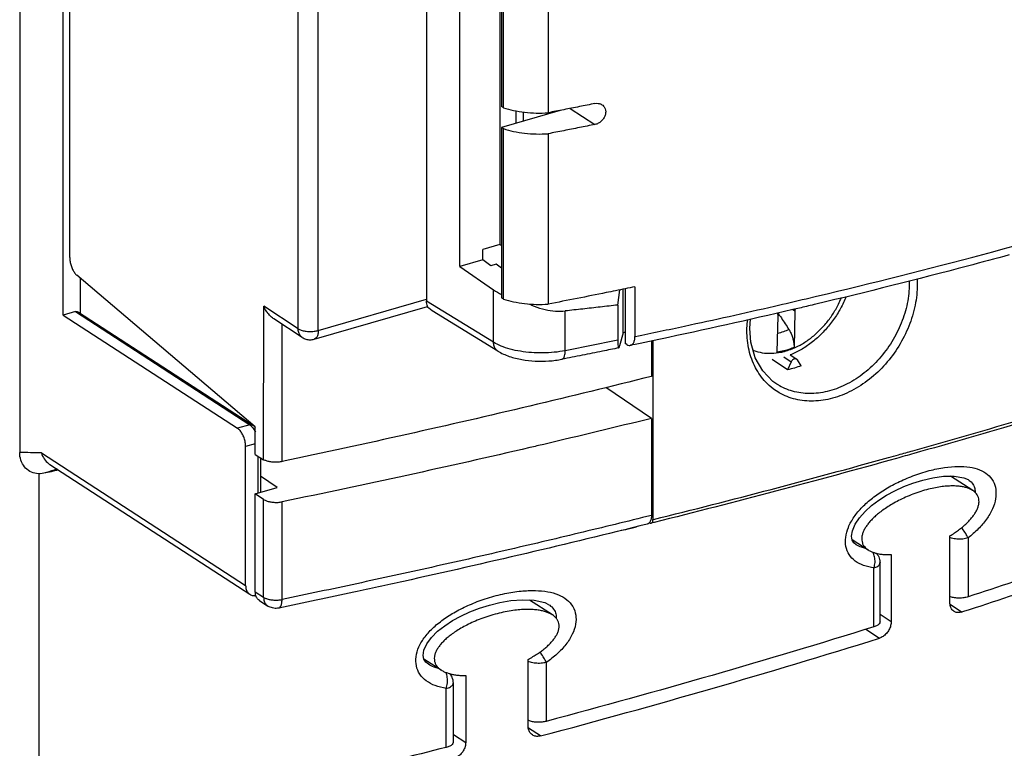
# Model space of a CAD drawing. Units: millimetres. Extents: x 0 to 420, y -1 to 297.
# Drawn here: x 331 to 338, y 59 to 64 of the extents above; entities that cross this region are included whole.
import ezdxf

# ---------------------------------------------------------------- set-up
doc = ezdxf.new("R2010")
doc.units = ezdxf.units.MM
doc.header["$LTSCALE"] = 23.1
doc.layers.get('0').update_dxf_attribs({"linetype": 'CONTINUOUS'})

msp = doc.modelspace()

# ---------------------------------------------------------------- linework, layer by layer
at = {"color": 7, "linetype": 'Continuous'}
for p, q in [((331.3573, 70.2077), (331.357, 60.8999)), ((331.6566, 61.8438), (331.6568, 68.8746)), ((331.7009, 62.2394), (331.7012, 68.4214)), ((334.1529, 67.0794), (334.1527, 61.9405)), ((334.3833, 62.1783), (334.3834, 64.637)), ((334.6576, 64.491), (334.6575, 62.3287)), ((334.6687, 64.4514), (334.6686, 63.2796)), ((334.6824, 63.2706), (334.6825, 64.4424)), ((334.9893, 64.4074), (334.9892, 63.2356)), ((334.6824, 63.2706), (334.6686, 63.2796)), ((335.0715, 63.2516), (334.6686, 63.1353)), ((334.7685, 63.1642), (334.7685, 63.249)), ((334.6824, 63.1264), (334.6686, 63.1353)), ((334.6686, 63.1353), (334.6686, 61.9635)), ((334.6824, 61.9546), (334.6824, 63.1264)), ((334.9892, 63.0914), (334.9892, 61.9196)), ((334.6575, 62.3287), (334.541, 62.2951)), ((334.541, 62.2238), (334.541, 62.2951)), ((334.6686, 62.3215), (334.6575, 62.3287)), ((334.541, 62.2238), (334.3833, 62.1783)), ((334.5965, 62.1831), (334.541, 62.2238)), ((334.3833, 62.1783), (334.6143, 62.0176)), ((334.6331, 62.1937), (334.5965, 62.1831)), ((334.6686, 62.1676), (334.6331, 62.1937)), ((332.9767, 61.0764), (331.7497, 62.1183)), ((331.7731, 62.0985), (331.773, 61.8578)), ((335.468, 61.9135), (335.4818, 62.0178)), ((335.5042, 61.7233), (335.5042, 62.0224)), ((335.5192, 62.0254), (335.5192, 61.6497)), ((335.5858, 62.0391), (335.5858, 61.6966)), ((334.6824, 61.9546), (334.6686, 61.9635)), ((331.7398, 61.8678), (331.6566, 61.8438)), ((331.7615, 61.8653), (332.9597, 61.087)), ((333.3817, 61.6787), (334.1612, 61.9037)), ((334.1926, 61.8738), (334.1693, 61.8912)), ((334.6436, 61.5968), (334.1925, 61.8738)), ((335.468, 61.9135), (335.468, 61.6716)), ((336.685, 61.8718), (336.6701, 61.8823)), ((336.685, 61.8718), (336.6796, 61.6219)), ((336.685, 61.8718), (336.6899, 61.8867)), ((331.6566, 61.8438), (332.8547, 61.0655)), ((333.2995, 61.6909), (333.1046, 61.8175)), ((336.3751, 61.7526), (336.3807, 61.8184)), ((336.5632, 61.8587), (336.5702, 61.8386)), ((336.5647, 61.5888), (336.5702, 61.8386)), ((335.5042, 61.7233), (335.4809, 61.632)), ((335.6998, 61.668), (335.6998, 61.4224)), ((335.7098, 61.6702), (335.7098, 60.4376)), ((335.5298, 61.6428), (335.5192, 61.6497)), ((336.6353, 61.4686), (336.5284, 61.538)), ((336.6605, 61.5233), (336.6353, 61.4686)), ((336.6534, 61.5704), (336.6985, 61.5411)), ((336.729, 61.4957), (336.7037, 61.5357)), ((335.6997, 61.134), (335.3869, 61.346)), ((336.5609, 61.3695), (336.5606, 61.3697)), ((335.6997, 61.134), (335.6997, 60.4669)), ((332.9767, 60.8848), (332.9767, 61.0764)), ((332.9101, 59.9839), (332.9101, 60.9394)), ((332.9767, 60.8848), (333.034, 60.8499)), ((333.0112, 60.8638), (333.0111, 60.6255)), ((331.5641, 60.8171), (332.9388, 59.9241)), ((333.1265, 60.6588), (333.0112, 60.737)), ((337.9078, 60.638), (337.7557, 60.7368)), ((337.8473, 60.7255), (337.8761, 60.7126)), ((332.9767, 60.6156), (333.1265, 60.6588)), ((333.034, 60.5767), (332.9767, 60.6156)), ((332.9767, 59.9407), (332.9767, 60.6156)), ((335.5511, 60.3756), (335.5961, 60.3886)), ((335.6811, 60.4131), (335.6878, 60.415)), ((337.751, 59.8662), (337.751, 60.3255)), ((337.0791, 60.3007), (337.189, 60.2293)), ((337.3478, 60.197), (337.3478, 59.7378)), ((337.2706, 59.7358), (337.2706, 60.1409)), ((333.0054, 59.8808), (333.0627, 59.8436)), ((335.0186, 59.7825), (334.8609, 59.8849)), ((334.1343, 59.4813), (334.2538, 59.4037)), ((334.1662, 59.4426), (334.1661, 59.4427)), ((334.8516, 59.0173), (334.8516, 59.4765)), ((334.4227, 59.3648), (334.4227, 58.9056)), ((334.3378, 58.9086), (334.3378, 59.3137))]:
    msp.add_line(p, q, dxfattribs=at)
at = {"color": 9, "linetype": 'Continuous'}
for p, q in [((333.2707, 61.7508), (333.2709, 66.8707)), ((333.4094, 61.7388), (333.4096, 66.8587)), ((334.8184, 63.2408), (334.8184, 63.1786)), ((335.1415, 63.2654), (335.3115, 63.1549)), ((334.6142, 61.6571), (334.6143, 62.0176)), ((333.4094, 61.7388), (334.1527, 61.9533)), ((334.6142, 61.6571), (334.1527, 61.9405)), ((331.7398, 61.8678), (332.9379, 61.0896)), ((333.034, 60.8499), (333.0341, 61.9045)), ((333.2707, 61.7508), (333.0341, 61.9045)), ((335.1064, 61.5991), (335.1064, 61.8729)), ((333.1604, 60.8371), (333.1604, 61.7812)), ((336.6099, 61.5562), (336.6605, 61.5233)), ((332.9379, 61.0896), (332.8547, 61.0655)), ((332.9767, 60.9586), (332.9101, 60.9394)), ((331.506, 60.8959), (332.9101, 59.9839)), ((332.9933, 60.8747), (332.9933, 60.6204)), ((331.4915, 58.2272), (331.4916, 60.7553)), ((333.034, 59.9034), (333.034, 60.5767)), ((333.1604, 59.8884), (333.1604, 60.5601)), ((337.8758, 60.3118), (337.8758, 59.9067)), ((337.229, 59.7006), (337.2291, 60.1057)), ((337.2706, 60.1407), (337.2706, 60.1409)), ((332.9767, 59.9407), (333.034, 59.9034)), ((337.8311, 59.8021), (337.7529, 59.8529)), ((337.2706, 59.7879), (337.3478, 59.7378)), ((337.1723, 59.6836), (337.2667, 59.6223)), ((334.9765, 59.4556), (334.9765, 59.0505)), ((334.2884, 58.8713), (334.2884, 59.2764)), ((334.3378, 58.9608), (334.4227, 58.9056)), ((334.937, 58.9498), (334.8537, 59.0039))]:
    msp.add_line(p, q, dxfattribs=at)
at = {"color": 7, "linetype": 'Continuous'}
for points in [[(336.5606, 61.3697), (336.535, 61.3879), (336.4644, 61.4602), (336.4129, 61.5513), (336.3828, 61.6577), (336.3751, 61.7526)], [(337.0797, 60.2967), (337.0753, 60.3234), (337.0807, 60.3608), (337.099, 60.4054), (337.129, 60.451), (337.1675, 60.4941), (337.2122, 60.5342), (337.262, 60.5713), (337.3158, 60.6053), (337.3732, 60.6363), (337.4337, 60.6643), (337.4973, 60.6888), (337.5641, 60.7096), (337.6339, 60.7259), (337.7067, 60.736), (337.7801, 60.7372), (337.8473, 60.7255)], [(337.1065, 60.2649), (337.0904, 60.2786), (337.0797, 60.2967)], [(334.135, 59.4775), (334.13, 59.5038), (334.1356, 59.5402), (334.1555, 59.5837), (334.1881, 59.6281), (334.2298, 59.6697), (334.2782, 59.7078), (334.3319, 59.7428), (334.3899, 59.7745), (334.4518, 59.8031), (334.5173, 59.8284), (334.586, 59.8501), (334.6578, 59.8678), (334.7335, 59.8806), (334.8135, 59.887), (334.8944, 59.8835), (334.9659, 59.8666), (334.9924, 59.8535)], [(334.1662, 59.4426), (334.1482, 59.4573), (334.135, 59.4775)]]:
    msp.add_lwpolyline(points, dxfattribs=at)
at = {"color": 9, "linetype": 'Continuous'}
for points, knots in [([(336.5447, 61.906), (336.6176, 61.9227), (337.0736, 62.0288), (337.9005, 62.2353), (339.0092, 62.5464), (340.0792, 62.8818), (341.1076, 63.2407), (341.7746, 63.4991), (342.1004, 63.6323)], [0, 0, 0, 0, 0.224443, 1.404527, 2.556538, 3.678368, 4.768037, 5.823756, 5.823756, 5.823756, 5.823756]), ([(337.5267, 62.0556), (337.5267, 62.0075), (337.5162, 61.9092), (337.4725, 61.7655), (337.4032, 61.6286), (337.3116, 61.5051), (337.2019, 61.4006), (337.079, 61.3202), (336.9485, 61.2682), (336.8167, 61.2474), (336.6903, 61.2595), (336.5971, 61.2962), (336.5495, 61.3278), (336.5358, 61.3381)], [0, 0, 0, 0, 0.144093, 0.294496, 0.448132, 0.602112, 0.753678, 0.900312, 1.04011, 1.17208, 1.296794, 1.416671, 1.467912, 1.467912, 1.467912, 1.467912]), ([(337.4716, 62.0604), (337.4716, 62.0151), (337.4616, 61.9223), (337.4205, 61.7869), (337.3552, 61.6581), (337.2689, 61.5419), (337.1656, 61.4436), (337.0499, 61.3681), (336.9271, 61.3192), (336.8029, 61.2997), (336.6839, 61.3112), (336.6047, 61.3424), (336.5667, 61.3657), (336.5609, 61.3695)], [0, 0, 0, 0, 0.136114, 0.277711, 0.422317, 0.56722, 0.709834, 0.84781, 0.979382, 1.103637, 1.221119, 1.33409, 1.354956, 1.354956, 1.354956, 1.354956]), ([(336.6141, 61.5949), (336.628, 61.5986), (336.6646, 61.6104), (336.7224, 61.6371), (336.7857, 61.6776), (336.8451, 61.7272), (336.8992, 61.7848), (336.9465, 61.8488), (336.9811, 61.9092), (336.9987, 61.9484), (337.0049, 61.9636)], [0, 0, 0, 0, 0.0430271, 0.115196, 0.1903122, 0.2677879, 0.3468464, 0.426604, 0.5061274, 0.55527, 0.55527, 0.55527, 0.55527]), ([(333.2707, 61.7508), (333.2772, 61.7466), (333.293, 61.7396), (333.3198, 61.7334), (333.3498, 61.7308), (333.3802, 61.7323), (333.4001, 61.7361), (333.4094, 61.7388)], [0, 0, 0, 0, 0.0231593, 0.0512565, 0.0821015, 0.1133204, 0.1424038, 0.1424038, 0.1424038, 0.1424038]), ([(333.2995, 61.6909), (333.2947, 61.6941), (333.284, 61.7035), (333.2731, 61.7244), (333.2707, 61.7418), (333.2707, 61.7508)], [0, 0, 0, 0, 0.01720384, 0.04192763, 0.06891548, 0.06891548, 0.06891548, 0.06891548]), ([(333.4094, 61.7388), (333.4094, 61.73), (333.408, 61.714), (333.4008, 61.6932), (333.3903, 61.6819), (333.3833, 61.6792), (333.3817, 61.6788)], [0, 0, 0, 0, 0.0263096, 0.04786064, 0.06501361, 0.07011724, 0.07011724, 0.07011724, 0.07011724]), ([(336.5358, 61.3381), (336.5178, 61.3517), (336.4705, 61.394), (336.4087, 61.4818), (336.3649, 61.6041), (336.3557, 61.6925), (336.3557, 61.7378)], [0, 0, 0, 0, 0.0678032, 0.1895291, 0.3176319, 0.4535001, 0.4535001, 0.4535001, 0.4535001]), ([(336.6443, 61.7453), (336.6319, 61.7394), (336.6068, 61.7289), (336.5806, 61.7212), (336.5676, 61.7183)], [0, 0, 0, 0, 0.04145273, 0.08149884, 0.08149884, 0.08149884, 0.08149884]), ([(335.1064, 61.5991), (335.0817, 61.5943), (335.0308, 61.5869), (334.9533, 61.5826), (334.8754, 61.5849), (334.8, 61.5936), (334.7299, 61.6085), (334.6678, 61.6289), (334.6306, 61.647), (334.6142, 61.6571)], [0, 0, 0, 0, 0.0754955, 0.1538218, 0.2325529, 0.3091599, 0.3813696, 0.4470802, 0.5047786, 0.5047786, 0.5047786, 0.5047786]), ([(334.6436, 61.5968), (334.6384, 61.6), (334.6275, 61.6096), (334.6166, 61.6308), (334.6142, 61.6481), (334.6142, 61.6571)], [0, 0, 0, 0, 0.01830757, 0.0428145, 0.06974626, 0.06974626, 0.06974626, 0.06974626]), ([(335.468, 61.6716), (335.4078, 61.6593), (335.2874, 61.6349), (335.1668, 61.611), (335.1064, 61.5991)], [0, 0, 0, 0, 0.1841467, 0.3688111, 0.3688111, 0.3688111, 0.3688111]), ([(335.0843, 61.5406), (335.086, 61.541), (335.0925, 61.5432), (335.1003, 61.5553), (335.1054, 61.5749), (335.1064, 61.5905), (335.1064, 61.5991)], [0, 0, 0, 0, 0.00536445, 0.01983308, 0.04022222, 0.06622566, 0.06622566, 0.06622566, 0.06622566]), ([(336.3979, 61.603), (336.3997, 61.6023), (336.4201, 61.5942), (336.4619, 61.5832), (336.5249, 61.5794), (336.5761, 61.5856), (336.6058, 61.5927), (336.6141, 61.5949)], [0, 0, 0, 0, 0.0057346, 0.0659163, 0.1284535, 0.1940111, 0.2199168, 0.2199168, 0.2199168, 0.2199168]), ([(336.6796, 61.6219), (336.6609, 61.6138), (336.6378, 61.6053), (336.6143, 61.5989), (336.6103, 61.5978)], [0, 0, 0, 0, 0.06116591, 0.07335035, 0.07335035, 0.07335035, 0.07335035]), ([(337.4967, 60.9113), (338.01, 61.0561), (338.5334, 61.2115), (339.0543, 61.375), (339.0664, 61.3788)], [0, 0, 0, 0, 1.599813, 1.637848, 1.637848, 1.637848, 1.637848]), ([(332.9596, 61.087), (332.9581, 61.088), (332.9513, 61.0914), (332.9432, 61.0911), (332.9379, 61.0896)], [0, 0, 0, 0, 0.00570754, 0.02234863, 0.02234863, 0.02234863, 0.02234863]), ([(332.9506, 61.0789), (332.9534, 61.076), (332.9599, 61.0683), (332.9655, 61.0599), (332.9686, 61.0546)], [0, 0, 0, 0, 0.01201303, 0.03032765, 0.03032765, 0.03032765, 0.03032765]), ([(331.506, 60.8959), (331.4813, 60.8966), (331.4316, 60.8979), (331.382, 60.8992), (331.357, 60.8999)], [0, 0, 0, 0, 0.0741526, 0.1491119, 0.1491119, 0.1491119, 0.1491119]), ([(337.3295, 60.8645), (337.3523, 60.8708), (337.408, 60.8864), (337.4638, 60.9021), (337.4967, 60.9113)], [0, 0, 0, 0, 0.0710102, 0.1736991, 0.1736991, 0.1736991, 0.1736991]), ([(331.614, 60.7846), (331.607, 60.7825), (331.5768, 60.7732), (331.5466, 60.7638), (331.5234, 60.7567)], [0, 0, 0, 0, 0.0219208, 0.09487813, 0.09487813, 0.09487813, 0.09487813]), ([(337.2291, 60.1057), (337.205, 60.109), (337.1596, 60.1189), (337.0993, 60.1488), (337.0551, 60.1947), (337.0328, 60.2533), (337.0321, 60.319), (337.0518, 60.3889), (337.0916, 60.4593), (337.1487, 60.5265), (337.2193, 60.5884), (337.3012, 60.6449), (337.3937, 60.6959), (337.4969, 60.7407), (337.6049, 60.7755), (337.7095, 60.7972), (337.8029, 60.8053), (337.8606, 60.8021), (337.8869, 60.7981)], [0, 0, 0, 0, 0.072883, 0.13825, 0.199264, 0.259263, 0.321954, 0.393187, 0.47462, 0.562749, 0.656412, 0.755507, 0.860658, 0.972872, 1.092474, 1.200391, 1.292909, 1.372811, 1.372811, 1.372811, 1.372811]), ([(337.8869, 60.7981), (337.9101, 60.7945), (337.9538, 60.7838), (338.0113, 60.7521), (338.0516, 60.7041), (338.0698, 60.6444), (338.0674, 60.578), (338.0451, 60.5079), (338.0036, 60.4375), (337.946, 60.3708), (337.9003, 60.3309), (337.8758, 60.3118)], [0, 0, 0, 0, 0.0704686, 0.1338972, 0.1937734, 0.2534201, 0.3170401, 0.3900348, 0.4721136, 0.5602733, 0.6535111, 0.6535111, 0.6535111, 0.6535111]), ([(337.8778, 60.7116), (337.8819, 60.7089), (337.896, 60.6986), (337.9077, 60.6849), (337.9135, 60.6739)], [0, 0, 0, 0, 0.01482623, 0.05224415, 0.05224415, 0.05224415, 0.05224415]), ([(337.9135, 60.6739), (337.9186, 60.6643), (337.9235, 60.6481), (337.9242, 60.6317), (337.9241, 60.626)], [0, 0, 0, 0, 0.03237903, 0.04936639, 0.04936639, 0.04936639, 0.04936639]), ([(335.6997, 60.4669), (335.533, 60.4254), (335.1984, 60.3434), (334.6941, 60.2243), (334.1862, 60.1086), (333.6747, 59.9963), (333.3322, 59.924), (333.1604, 59.8884)], [0, 0, 0, 0, 0.515415, 1.033597, 1.554529, 2.078197, 2.604591, 2.604591, 2.604591, 2.604591]), ([(337.8758, 60.3118), (337.8706, 60.3223), (337.86, 60.3448), (337.8433, 60.3672), (337.8327, 60.3793), (337.8308, 60.3815)], [0, 0, 0, 0, 0.03504208, 0.07448916, 0.08323699, 0.08323699, 0.08323699, 0.08323699]), ([(337.7988, 60.3037), (337.7861, 60.3047), (337.7698, 60.3073), (337.7541, 60.3122), (337.7506, 60.3135)], [0, 0, 0, 0, 0.03818385, 0.04928837, 0.04928837, 0.04928837, 0.04928837]), ([(337.8758, 60.3118), (337.8639, 60.308), (337.8383, 60.3031), (337.8123, 60.3028), (337.7988, 60.3037)], [0, 0, 0, 0, 0.03729793, 0.07769665, 0.07769665, 0.07769665, 0.07769665]), ([(337.2335, 60.1814), (337.2311, 60.1924), (337.2271, 60.2037), (337.2209, 60.2136), (337.2206, 60.214)], [0, 0, 0, 0, 0.03377635, 0.03504393, 0.03504393, 0.03504393, 0.03504393]), ([(337.2291, 60.1057), (337.2328, 60.1181), (337.2379, 60.1433), (337.2361, 60.1691), (337.2335, 60.1814)], [0, 0, 0, 0, 0.03873328, 0.07643159, 0.07643159, 0.07643159, 0.07643159]), ([(337.2291, 60.1057), (337.2382, 60.1086), (337.2534, 60.1149), (337.2688, 60.1286), (337.2703, 60.1382), (337.2703, 60.1407)], [0, 0, 0, 0, 0.0288386, 0.0495467, 0.05710973, 0.05710973, 0.05710973, 0.05710973]), ([(333.034, 59.9034), (333.0399, 59.8996), (333.0541, 59.8931), (333.0781, 59.887), (333.1052, 59.8839), (333.133, 59.8841), (333.1515, 59.8865), (333.1604, 59.8884)], [0, 0, 0, 0, 0.0211806, 0.0463442, 0.0740717, 0.1026123, 0.1297766, 0.1297766, 0.1297766, 0.1297766]), ([(333.034, 59.9034), (333.034, 59.8944), (333.0364, 59.877), (333.0474, 59.8561), (333.058, 59.8467), (333.0627, 59.8436)], [0, 0, 0, 0, 0.02705598, 0.05183759, 0.0688911, 0.0688911, 0.0688911, 0.0688911]), ([(334.2884, 59.2764), (334.2628, 59.2806), (334.2147, 59.2924), (334.1509, 59.3245), (334.104, 59.3717), (334.0798, 59.4313), (334.0788, 59.4975), (334.0999, 59.5669), (334.1424, 59.6358), (334.2031, 59.7006), (334.2781, 59.7595), (334.3652, 59.8126), (334.4637, 59.8598), (334.5732, 59.9002), (334.6875, 59.9303), (334.7982, 59.9477), (334.8973, 59.9521), (334.9588, 59.9467), (334.9869, 59.9416)], [0, 0, 0, 0, 0.077927, 0.147626, 0.211691, 0.273032, 0.335768, 0.406554, 0.487798, 0.576492, 0.671656, 0.773199, 0.881822, 0.998909, 1.122825, 1.235769, 1.334291, 1.420039, 1.420039, 1.420039, 1.420039]), ([(334.9869, 59.9416), (335.0118, 59.9371), (335.0584, 59.9247), (335.1196, 59.8911), (335.1629, 59.842), (335.183, 59.7812), (335.1807, 59.7144), (335.1569, 59.6447), (335.1126, 59.5758), (335.0511, 59.5114), (335.0026, 59.4736), (334.9765, 59.4556)], [0, 0, 0, 0, 0.0757871, 0.1436919, 0.2065526, 0.2674086, 0.3310476, 0.403658, 0.4857417, 0.5747392, 0.669752, 0.669752, 0.669752, 0.669752]), ([(333.1375, 59.8297), (333.1392, 59.8301), (333.1458, 59.8324), (333.154, 59.8444), (333.1593, 59.8641), (333.1604, 59.8797), (333.1604, 59.8884)], [0, 0, 0, 0, 0.00544545, 0.02024171, 0.04075956, 0.06678825, 0.06678825, 0.06678825, 0.06678825]), ([(334.9938, 59.8527), (334.9981, 59.8499), (335.0132, 59.8389), (335.0262, 59.8247), (335.0328, 59.813)], [0, 0, 0, 0, 0.01552123, 0.05594619, 0.05594619, 0.05594619, 0.05594619]), ([(335.0328, 59.813), (335.0384, 59.8033), (335.0446, 59.7858), (335.0452, 59.7676), (335.0447, 59.7607)], [0, 0, 0, 0, 0.0335782, 0.05422532, 0.05422532, 0.05422532, 0.05422532]), ([(334.9765, 59.4556), (334.9724, 59.4666), (334.9603, 59.4882), (334.9449, 59.5115), (334.9351, 59.5243), (334.9331, 59.5268)], [0, 0, 0, 0, 0.03524183, 0.07394632, 0.08361033, 0.08361033, 0.08361033, 0.08361033]), ([(334.9765, 59.4556), (334.9649, 59.4525), (334.9401, 59.4487), (334.9033, 59.4491), (334.8789, 59.4534), (334.8675, 59.4568)], [0, 0, 0, 0, 0.0362657, 0.074468, 0.110142, 0.110142, 0.110142, 0.110142]), ([(334.2884, 59.2764), (334.2934, 59.2885), (334.2981, 59.3143), (334.298, 59.3404), (334.2962, 59.353)], [0, 0, 0, 0, 0.03915084, 0.0775896, 0.0775896, 0.0775896, 0.0775896]), ([(334.2884, 59.2764), (334.2988, 59.279), (334.316, 59.2852), (334.3349, 59.2991), (334.3373, 59.3104), (334.3374, 59.3137)], [0, 0, 0, 0, 0.03221229, 0.05537348, 0.06531662, 0.06531662, 0.06531662, 0.06531662])]:
    msp.add_open_spline(points, degree=3, knots=knots, dxfattribs=at)
at = {"color": 7, "linetype": 'Continuous'}
for points, knots in [([(335.3115, 63.2991), (335.2758, 63.292), (335.2042, 63.2777), (335.0968, 63.2565), (335.0251, 63.2426), (334.9892, 63.2356)], [0, 0, 0, 0, 0.1093043, 0.2187898, 0.328455, 0.328455, 0.328455, 0.328455]), ([(335.3115, 63.2991), (335.3189, 63.3006), (335.3338, 63.3015), (335.3501, 63.2968), (335.3579, 63.2923), (335.3595, 63.2912)], [0, 0, 0, 0, 0.02264086, 0.04398708, 0.04969353, 0.04969353, 0.04969353, 0.04969353]), ([(335.3595, 63.2912), (335.3637, 63.2885), (335.3729, 63.2806), (335.3826, 63.2635), (335.3861, 63.2414), (335.3823, 63.2182), (335.3717, 63.196), (335.3555, 63.1767), (335.335, 63.1622), (335.3194, 63.1565), (335.3115, 63.1549)], [0, 0, 0, 0, 0.015014, 0.0357713, 0.0576006, 0.0807611, 0.1053368, 0.1304765, 0.1556528, 0.1797355, 0.1797355, 0.1797355, 0.1797355]), ([(334.6824, 63.2706), (334.705, 63.2629), (334.7529, 63.2501), (334.8285, 63.238), (334.9081, 63.2327), (334.9622, 63.2338), (334.9892, 63.2356)], [0, 0, 0, 0, 0.0713633, 0.1485775, 0.2291941, 0.3105307, 0.3105307, 0.3105307, 0.3105307]), ([(335.3115, 63.1549), (335.2758, 63.1477), (335.2042, 63.1335), (335.0968, 63.1123), (335.0251, 63.0983), (334.9892, 63.0914)], [0, 0, 0, 0, 0.1093043, 0.2187898, 0.328455, 0.328455, 0.328455, 0.328455]), ([(334.6824, 63.1264), (334.705, 63.1187), (334.7529, 63.1059), (334.8285, 63.0938), (334.9081, 63.0885), (334.9622, 63.0896), (334.9892, 63.0914)], [0, 0, 0, 0, 0.0713633, 0.1485775, 0.2291941, 0.3105307, 0.3105307, 0.3105307, 0.3105307]), ([(331.7009, 62.2394), (331.7009, 62.2303), (331.7027, 62.2116), (331.7093, 62.1841), (331.7197, 62.1581), (331.7329, 62.1357), (331.7439, 62.1232), (331.7497, 62.1183)], [0, 0, 0, 0, 0.027245, 0.0561459, 0.084531, 0.111044, 0.1338308, 0.1338308, 0.1338308, 0.1338308]), ([(338.1578, 62.2577), (338.0629, 62.2319), (337.6218, 62.1132), (337.1787, 62.0021), (336.83, 61.9192)], [0, 0, 0, 0, 0.294907, 1.370323, 1.370323, 1.370323, 1.370323]), ([(335.5192, 62.0253), (335.4754, 62.0163), (335.3653, 61.9939), (335.1887, 61.9585), (335.0558, 61.9325), (334.9892, 61.9196)], [0, 0, 0, 0, 0.134193, 0.337025, 0.5404747, 0.5404747, 0.5404747, 0.5404747]), ([(334.161, 61.9036), (334.1608, 61.9041), (334.1579, 61.9099), (334.1539, 61.9221), (334.1527, 61.9342), (334.1527, 61.9405)], [0, 0, 0, 0, 0.00172992, 0.01933383, 0.03806339, 0.03806339, 0.03806339, 0.03806339]), ([(334.6824, 61.9546), (334.7049, 61.9469), (334.7529, 61.9341), (334.8284, 61.922), (334.9081, 61.9167), (334.9621, 61.9178), (334.9892, 61.9196)], [0, 0, 0, 0, 0.0713633, 0.1485775, 0.2291941, 0.3105307, 0.3105307, 0.3105307, 0.3105307]), ([(337.0373, 61.9715), (337.0318, 61.9574), (337.014, 61.916), (336.978, 61.8498), (336.9259, 61.7763), (336.8659, 61.7099), (336.7992, 61.6521), (336.7284, 61.6048), (336.6783, 61.5803), (336.6535, 61.5702)], [0, 0, 0, 0, 0.0454878, 0.1353021, 0.2253865, 0.3149522, 0.4032545, 0.489487, 0.5698372, 0.5698372, 0.5698372, 0.5698372]), ([(331.7398, 61.8678), (331.7438, 61.869), (331.7516, 61.8698), (331.7588, 61.8671), (331.7616, 61.8653)], [0, 0, 0, 0, 0.01272833, 0.02248468, 0.02248468, 0.02248468, 0.02248468]), ([(333.1047, 61.8175), (333.0973, 61.8223), (333.0826, 61.8339), (333.0633, 61.8549), (333.0467, 61.8788), (333.0379, 61.8959), (333.0341, 61.9045)], [0, 0, 0, 0, 0.0264704, 0.0558893, 0.0851164, 0.1134687, 0.1134687, 0.1134687, 0.1134687]), ([(334.8614, 61.9197), (334.8723, 61.9146), (334.9071, 61.8997), (334.9664, 61.8812), (335.0379, 61.8702), (335.0843, 61.8706), (335.1064, 61.8729)], [0, 0, 0, 0, 0.0360068, 0.1136338, 0.1855792, 0.2521579, 0.2521579, 0.2521579, 0.2521579]), ([(335.468, 61.9135), (335.4279, 61.9087), (335.3477, 61.8993), (335.2272, 61.8857), (335.1467, 61.8771), (335.1064, 61.8729)], [0, 0, 0, 0, 0.1210628, 0.2423596, 0.3638911, 0.3638911, 0.3638911, 0.3638911]), ([(336.83, 61.9192), (336.7959, 61.9111), (336.4588, 61.8314), (336.1208, 61.7558), (335.8163, 61.6909)], [0, 0, 0, 0, 0.105037, 1.0391, 1.0391, 1.0391, 1.0391]), ([(336.5694, 61.86), (336.577, 61.8483), (336.602, 61.81), (336.627, 61.7718), (336.6443, 61.7453)], [0, 0, 0, 0, 0.0421704, 0.1370281, 0.1370281, 0.1370281, 0.1370281]), ([(336.6443, 61.7453), (336.6488, 61.7384), (336.6572, 61.7234), (336.6671, 61.6993), (336.6745, 61.6735), (336.6789, 61.6476), (336.6798, 61.6303), (336.6796, 61.6219)], [0, 0, 0, 0, 0.0247172, 0.0513318, 0.0782463, 0.1050093, 0.1300295, 0.1300295, 0.1300295, 0.1300295]), ([(333.2995, 61.6909), (333.3072, 61.6859), (333.3244, 61.6779), (333.3525, 61.6734), (333.3719, 61.676), (333.3814, 61.6786), (333.3817, 61.6787)], [0, 0, 0, 0, 0.02766921, 0.05602364, 0.08447514, 0.08543403, 0.08543403, 0.08543403, 0.08543403]), ([(335.468, 61.6716), (335.468, 61.6637), (335.4677, 61.6487), (335.4708, 61.6343), (335.4699, 61.6198), (335.4741, 61.6197), (335.4747, 61.6198)], [0, 0, 0, 0, 0.0236217, 0.04229045, 0.05221323, 0.0538836, 0.0538836, 0.0538836, 0.0538836]), ([(335.5561, 61.6364), (335.5584, 61.6368), (335.5662, 61.6395), (335.5772, 61.6512), (335.5844, 61.6719), (335.5858, 61.6879), (335.5858, 61.6966)], [0, 0, 0, 0, 0.00717765, 0.02415334, 0.04584556, 0.07188535, 0.07188535, 0.07188535, 0.07188535]), ([(334.6436, 61.5968), (334.6682, 61.5817), (334.7226, 61.5577), (334.8098, 61.5362), (334.901, 61.5262), (334.9933, 61.5269), (335.0544, 61.5346), (335.0843, 61.5404)], [0, 0, 0, 0, 0.0866143, 0.1765725, 0.2685792, 0.3612558, 0.4527885, 0.4527885, 0.4527885, 0.4527885]), ([(335.4748, 61.6188), (335.4374, 61.6112), (335.3537, 61.5941), (335.2235, 61.5679), (335.1308, 61.5496), (335.0843, 61.5404)], [0, 0, 0, 0, 0.1146058, 0.2562992, 0.3982968, 0.3982968, 0.3982968, 0.3982968]), ([(335.4747, 61.6198), (335.4754, 61.6199), (335.4802, 61.6214), (335.4799, 61.6281), (335.4809, 61.632)], [0, 0, 0, 0, 0.00207177, 0.01440818, 0.01440818, 0.01440818, 0.01440818]), ([(335.5298, 61.6428), (335.535, 61.6394), (335.5438, 61.6354), (335.5532, 61.6358), (335.5561, 61.6364)], [0, 0, 0, 0, 0.01863052, 0.02762447, 0.02762447, 0.02762447, 0.02762447]), ([(336.6985, 61.5411), (336.6973, 61.5419), (336.6941, 61.5434), (336.6884, 61.5443), (336.6819, 61.5433), (336.6754, 61.5404), (336.6694, 61.5359), (336.6643, 61.5301), (336.6616, 61.5256), (336.6605, 61.5233)], [0, 0, 0, 0, 0.00429223, 0.01038909, 0.01691815, 0.02395394, 0.031434, 0.03919591, 0.04702148, 0.04702148, 0.04702148, 0.04702148]), ([(336.7037, 61.5357), (336.7027, 61.5374), (336.701, 61.5394), (336.6989, 61.5408), (336.6985, 61.5411)], [0, 0, 0, 0, 0.005965422, 0.007572418, 0.007572418, 0.007572418, 0.007572418]), ([(336.729, 61.4957), (336.7136, 61.4898), (336.6827, 61.4794), (336.651, 61.4717), (336.6353, 61.4686)], [0, 0, 0, 0, 0.04943415, 0.09764702, 0.09764702, 0.09764702, 0.09764702]), ([(335.6998, 61.4224), (335.4219, 61.3526), (334.8621, 61.2161), (334.0156, 61.021), (333.4467, 60.8974), (333.1604, 60.8371)], [0, 0, 0, 0, 0.859565, 1.728411, 2.606069, 2.606069, 2.606069, 2.606069]), ([(339.0727, 61.3602), (339.0534, 61.3542), (338.5323, 61.1906), (338.0087, 61.035), (337.5024, 60.8921)], [0, 0, 0, 0, 0.060518, 1.63857, 1.63857, 1.63857, 1.63857]), ([(332.9101, 60.9394), (332.9101, 60.9493), (332.9081, 60.9696), (332.9004, 60.9992), (332.8885, 61.0267), (332.8735, 61.0494), (332.8611, 61.0613), (332.8547, 61.0655)], [0, 0, 0, 0, 0.029713, 0.0610054, 0.0914294, 0.1191225, 0.1422159, 0.1422159, 0.1422159, 0.1422159]), ([(334.9593, 60.9552), (334.9278, 60.9478), (334.6145, 60.8744), (334.0156, 60.7391), (333.4467, 60.6187), (333.1604, 60.5601)], [0, 0, 0, 0, 0.097169, 0.965169, 1.841835, 1.841835, 1.841835, 1.841835]), ([(331.5234, 60.7567), (331.5071, 60.7533), (331.4735, 60.7515), (331.4256, 60.7668), (331.3868, 60.7997), (331.3622, 60.8461), (331.357, 60.8817), (331.357, 60.8999)], [0, 0, 0, 0, 0.0497987, 0.0987431, 0.1472745, 0.1985673, 0.2531124, 0.2531124, 0.2531124, 0.2531124]), ([(331.506, 60.8959), (331.5106, 60.8815), (331.5235, 60.8542), (331.5464, 60.8294), (331.5612, 60.819), (331.564, 60.8171)], [0, 0, 0, 0, 0.04536894, 0.08926266, 0.09949276, 0.09949276, 0.09949276, 0.09949276]), ([(333.1604, 60.8371), (333.1515, 60.8352), (333.1329, 60.8327), (333.105, 60.8321), (333.078, 60.8347), (333.0541, 60.8403), (333.0399, 60.8463), (333.034, 60.8499)], [0, 0, 0, 0, 0.0273353, 0.055985, 0.0835429, 0.1085688, 0.1293373, 0.1293373, 0.1293373, 0.1293373]), ([(337.5024, 60.8921), (337.463, 60.8809), (336.8708, 60.7145), (336.2759, 60.5574), (335.7188, 60.4186)], [0, 0, 0, 0, 0.122896, 1.845423, 1.845423, 1.845423, 1.845423]), ([(340.3248, 60.7768), (339.9258, 60.6224), (339.1131, 60.3215), (338.2927, 60.0426), (337.8758, 59.9067)], [0, 0, 0, 0, 1.283624, 2.59927, 2.59927, 2.59927, 2.59927]), ([(337.9078, 60.638), (337.9068, 60.6387), (337.8997, 60.6431), (337.8851, 60.6505), (337.8624, 60.6584), (337.8362, 60.6644), (337.8065, 60.6683), (337.7734, 60.6697), (337.7367, 60.6687), (337.6961, 60.6647), (337.6511, 60.6575), (337.6019, 60.6465), (337.5499, 60.6316), (337.4972, 60.6131), (337.4464, 60.5921), (337.3991, 60.5694), (337.3561, 60.5458), (337.3175, 60.522), (337.2836, 60.4983), (337.254, 60.4751), (337.2284, 60.4523), (337.2065, 60.4301), (337.1878, 60.4081), (337.1722, 60.3862), (337.1597, 60.3642), (337.1504, 60.3419), (337.145, 60.3193), (337.1444, 60.2971), (337.1487, 60.2767), (337.1573, 60.2593), (337.169, 60.2449), (337.1782, 60.237), (337.1831, 60.2334)], [0, 0, 0, 0, 0.0036988, 0.025116, 0.0489387, 0.075699, 0.1055327, 0.1385234, 0.1750203, 0.2156438, 0.260979, 0.3116143, 0.3666589, 0.4233963, 0.4788949, 0.5314998, 0.5807064, 0.6260114, 0.6673048, 0.7048638, 0.7389278, 0.7698036, 0.7984666, 0.8252947, 0.8504303, 0.8743268, 0.8976313, 0.9197906, 0.9403843, 0.9594295, 0.9774287, 0.9957047, 0.9957047, 0.9957047, 0.9957047]), ([(337.8473, 59.8073), (338.2666, 59.9437), (339.0966, 60.2254), (339.9186, 60.5296), (340.3248, 60.6867)], [0, 0, 0, 0, 1.322674, 2.629176, 2.629176, 2.629176, 2.629176]), ([(333.034, 60.5767), (333.0399, 60.5727), (333.054, 60.566), (333.0779, 60.5594), (333.105, 60.556), (333.1329, 60.5559), (333.1515, 60.5583), (333.1604, 60.5601)], [0, 0, 0, 0, 0.0212329, 0.0465134, 0.0741664, 0.1028111, 0.1301068, 0.1301068, 0.1301068, 0.1301068]), ([(337.751, 60.3255), (337.7617, 60.332), (337.782, 60.345), (337.8107, 60.3653), (337.8366, 60.3857), (337.8601, 60.4063), (337.8814, 60.4272), (337.9003, 60.4484), (337.9166, 60.4697), (337.9302, 60.4912), (337.941, 60.5131), (337.9485, 60.5357), (337.9519, 60.5584), (337.9504, 60.5799), (337.9441, 60.599), (337.9341, 60.6152), (337.9217, 60.6281), (337.9123, 60.6351), (337.9078, 60.638)], [0, 0, 0, 0, 0.0375455, 0.0724965, 0.1052943, 0.1364051, 0.1662391, 0.1948169, 0.2215463, 0.2466684, 0.2708291, 0.2947764, 0.3177199, 0.3392403, 0.3588756, 0.3773771, 0.3960786, 0.4121954, 0.4121954, 0.4121954, 0.4121954]), ([(335.6997, 60.4669), (335.6997, 60.4582), (335.6983, 60.4423), (335.6911, 60.4216), (335.6804, 60.4099), (335.6731, 60.4073), (335.6711, 60.4068)], [0, 0, 0, 0, 0.02607836, 0.04773702, 0.06485088, 0.07100402, 0.07100402, 0.07100402, 0.07100402]), ([(335.6711, 60.4067), (335.3945, 60.3378), (334.8363, 60.2027), (334.1634, 60.0495), (333.7677, 59.9631), (333.6544, 59.9387)], [0, 0, 0, 0, 0.855257, 1.722616, 2.07033, 2.07033, 2.07033, 2.07033]), ([(335.6983, 60.4135), (335.7001, 60.414), (335.7049, 60.4167), (335.709, 60.4258), (335.7098, 60.4333), (335.7098, 60.4376)], [0, 0, 0, 0, 0.00567046, 0.01557764, 0.02832207, 0.02832207, 0.02832207, 0.02832207]), ([(337.189, 60.2293), (337.1924, 60.2271), (337.2021, 60.2214), (337.2191, 60.2138), (337.2329, 60.2094), (337.2401, 60.2075)], [0, 0, 0, 0, 0.01239623, 0.03345868, 0.05581576, 0.05581576, 0.05581576, 0.05581576]), ([(337.2522, 60.1987), (337.2596, 60.1883), (337.2684, 60.1689), (337.2706, 60.1484), (337.2706, 60.1407)], [0, 0, 0, 0, 0.03846224, 0.06157016, 0.06157016, 0.06157016, 0.06157016]), ([(337.2634, 60.2023), (337.2719, 60.2008), (337.2897, 60.1984), (337.3179, 60.1967), (337.3375, 60.1967), (337.3478, 60.197)], [0, 0, 0, 0, 0.02574164, 0.05382499, 0.08470045, 0.08470045, 0.08470045, 0.08470045]), ([(332.9101, 59.9839), (332.9101, 59.9749), (332.9125, 59.9575), (332.9234, 59.9367), (332.9341, 59.9272), (332.9389, 59.9241)], [0, 0, 0, 0, 0.02696387, 0.05171817, 0.06894254, 0.06894254, 0.06894254, 0.06894254]), ([(332.9389, 59.9241), (332.9406, 59.9229), (332.9494, 59.9178), (332.9636, 59.9143), (332.9757, 59.9146), (332.9797, 59.9151)], [0, 0, 0, 0, 0.00633319, 0.03040979, 0.04243499, 0.04243499, 0.04243499, 0.04243499]), ([(333.0054, 59.8808), (333.0006, 59.884), (332.99, 59.8934), (332.979, 59.9143), (332.9767, 59.9317), (332.9767, 59.9407)], [0, 0, 0, 0, 0.01721723, 0.04207827, 0.06893869, 0.06893869, 0.06893869, 0.06893869]), ([(337.8758, 59.9067), (337.8664, 59.9037), (337.8462, 59.8993), (337.815, 59.8973), (337.7839, 59.8995), (337.7626, 59.9042), (337.7521, 59.9079), (337.7508, 59.9083)], [0, 0, 0, 0, 0.0295008, 0.0615452, 0.0934942, 0.1228209, 0.1268105, 0.1268105, 0.1268105, 0.1268105]), ([(333.1375, 59.8295), (333.1264, 59.8272), (333.1032, 59.8264), (333.078, 59.8345), (333.0654, 59.8419), (333.0627, 59.8436)], [0, 0, 0, 0, 0.03398257, 0.06815851, 0.07772536, 0.07772536, 0.07772536, 0.07772536]), ([(337.7787, 59.8071), (337.774, 59.8101), (337.7637, 59.8194), (337.7532, 59.8401), (337.751, 59.8573), (337.751, 59.8662)], [0, 0, 0, 0, 0.01659323, 0.04093679, 0.06781521, 0.06781521, 0.06781521, 0.06781521]), ([(335.0186, 59.7825), (335.0175, 59.7832), (335.01, 59.7879), (334.9945, 59.7959), (334.9704, 59.8048), (334.9426, 59.8119), (334.9111, 59.817), (334.8759, 59.8199), (334.8369, 59.8203), (334.7937, 59.8181), (334.7459, 59.8128), (334.6936, 59.8039), (334.6382, 59.7911), (334.5822, 59.7749), (334.5281, 59.756), (334.4778, 59.7353), (334.4319, 59.7135), (334.3909, 59.6913), (334.3547, 59.669), (334.3232, 59.6469), (334.296, 59.6253), (334.2727, 59.6039), (334.2528, 59.5828), (334.2361, 59.5615), (334.2228, 59.54), (334.2129, 59.518), (334.2071, 59.4955), (334.2064, 59.4732), (334.2111, 59.4526), (334.2202, 59.4349), (334.2326, 59.42), (334.2424, 59.4117), (334.2476, 59.4079)], [0, 0, 0, 0, 0.00375, 0.026608, 0.052091, 0.080719, 0.11259, 0.147751, 0.186536, 0.229575, 0.277454, 0.330754, 0.388507, 0.447831, 0.50566, 0.560275, 0.611169, 0.65784, 0.700194, 0.73855, 0.773184, 0.804438, 0.833323, 0.860241, 0.885358, 0.909163, 0.932369, 0.954545, 0.975407, 0.995023, 1.013843, 1.033163, 1.033163, 1.033163, 1.033163]), ([(334.8516, 59.4765), (334.863, 59.4826), (334.8846, 59.4947), (334.9151, 59.5139), (334.9427, 59.5331), (334.9678, 59.5527), (334.9904, 59.5728), (335.0106, 59.5932), (335.0279, 59.6138), (335.0423, 59.6347), (335.0539, 59.6562), (335.0619, 59.6784), (335.0655, 59.701), (335.0639, 59.7226), (335.0572, 59.742), (335.0465, 59.7586), (335.0333, 59.772), (335.0234, 59.7794), (335.0186, 59.7825)], [0, 0, 0, 0, 0.0386052, 0.0744195, 0.1079072, 0.1395522, 0.1697752, 0.1986002, 0.2254391, 0.2505506, 0.2746034, 0.2983829, 0.3211996, 0.3427779, 0.3627677, 0.3819288, 0.4015792, 0.4188571, 0.4188571, 0.4188571, 0.4188571]), ([(337.8311, 59.8021), (337.8232, 59.7995), (337.807, 59.7968), (337.7888, 59.8011), (337.7804, 59.806), (337.7787, 59.8071)], [0, 0, 0, 0, 0.02503106, 0.04806617, 0.05423172, 0.05423172, 0.05423172, 0.05423172]), ([(337.229, 59.7006), (336.8593, 59.5854), (336.1106, 59.361), (335.3575, 59.1521), (334.9765, 59.0505)], [0, 0, 0, 0, 1.161789, 2.344607, 2.344607, 2.344607, 2.344607]), ([(337.2706, 59.7358), (337.2706, 59.7354), (337.2705, 59.7303), (337.2651, 59.7195), (337.2497, 59.7083), (337.2366, 59.703), (337.229, 59.7006)], [0, 0, 0, 0, 0.00114437, 0.0152344, 0.03367523, 0.05740303, 0.05740303, 0.05740303, 0.05740303]), ([(337.3478, 59.7378), (337.3478, 59.728), (337.3449, 59.7078), (337.3333, 59.6793), (337.3155, 59.6539), (337.2932, 59.6339), (337.2756, 59.625), (337.2667, 59.6223)], [0, 0, 0, 0, 0.0293821, 0.0604271, 0.0915578, 0.1216622, 0.1495607, 0.1495607, 0.1495607, 0.1495607]), ([(334.937, 58.9498), (335.3312, 59.0547), (336.1102, 59.2704), (336.8845, 59.5028), (337.2667, 59.6223)], [0, 0, 0, 0, 1.223753, 2.42501, 2.42501, 2.42501, 2.42501]), ([(334.2538, 59.4037), (334.2575, 59.4013), (334.2678, 59.3952), (334.2859, 59.3869), (334.3006, 59.382), (334.3082, 59.3797)], [0, 0, 0, 0, 0.01320621, 0.03570767, 0.05962273, 0.05962273, 0.05962273, 0.05962273]), ([(334.3378, 59.3137), (334.3378, 59.3273), (334.3327, 59.3516), (334.3196, 59.3721), (334.3128, 59.3799)], [0, 0, 0, 0, 0.04080482, 0.07191654, 0.07191654, 0.07191654, 0.07191654]), ([(334.333, 59.3736), (334.342, 59.3718), (334.3609, 59.3686), (334.3908, 59.3657), (334.4118, 59.3649), (334.4227, 59.3648)], [0, 0, 0, 0, 0.02749846, 0.05744853, 0.09030944, 0.09030944, 0.09030944, 0.09030944]), ([(334.9765, 59.0505), (334.9673, 59.048), (334.9478, 59.0446), (334.918, 59.0435), (334.8889, 59.0461), (334.8666, 59.0514), (334.8547, 59.0561), (334.8513, 59.0576)], [0, 0, 0, 0, 0.0286975, 0.059123, 0.0890482, 0.11637, 0.1273949, 0.1273949, 0.1273949, 0.1273949]), ([(334.8811, 58.957), (334.8762, 58.9602), (334.8654, 58.9697), (334.8541, 58.9907), (334.8516, 59.0083), (334.8516, 59.0173)], [0, 0, 0, 0, 0.01752129, 0.04263653, 0.0697213, 0.0697213, 0.0697213, 0.0697213]), ([(334.937, 58.9498), (334.9284, 58.9475), (334.9111, 58.9456), (334.892, 58.9506), (334.883, 58.9558), (334.8811, 58.957)], [0, 0, 0, 0, 0.02647914, 0.05113735, 0.05771892, 0.05771892, 0.05771892, 0.05771892]), ([(334.3377, 58.9086), (334.3377, 58.9077), (334.3374, 58.9016), (334.3299, 58.8898), (334.312, 58.8786), (334.297, 58.8735), (334.2884, 58.8713)], [0, 0, 0, 0, 0.00274844, 0.01819576, 0.03892914, 0.06546217, 0.06546217, 0.06546217, 0.06546217]), ([(334.4227, 58.9056), (334.4227, 58.8958), (334.4196, 58.8757), (334.4072, 58.8476), (334.3882, 58.8228), (334.3644, 58.8038), (334.3458, 58.7958), (334.3365, 58.7934)], [0, 0, 0, 0, 0.0292474, 0.0601313, 0.0913399, 0.1219541, 0.1508826, 0.1508826, 0.1508826, 0.1508826]), ([(334.2884, 58.8713), (333.8288, 58.7545), (332.8987, 58.5295), (331.964, 58.3252), (331.4915, 58.2272)], [0, 0, 0, 0, 1.422637, 2.870311, 2.870311, 2.870311, 2.870311])]:
    msp.add_open_spline(points, degree=3, knots=knots, dxfattribs=at)
at = {"color": 9, "linetype": 'Continuous'}
for points in [[(337.4713, 62.0804), (337.4715, 62.0737), (337.4716, 62.0671), (337.4716, 62.0604)], [(337.5256, 62.0938), (337.5264, 62.0811), (337.5267, 62.0683), (337.5267, 62.0556)], [(336.2335, 61.8356), (336.3373, 61.8587), (336.4411, 61.8821), (336.5447, 61.906)], [(335.9278, 61.7687), (336.0298, 61.7907), (336.1317, 61.813), (336.2335, 61.8356)], [(336.3559, 61.7545), (336.3564, 61.7747), (336.3579, 61.795), (336.3602, 61.815)], [(335.5903, 61.6975), (335.7028, 61.7208), (335.8154, 61.7445), (335.9278, 61.7687)], [(336.3557, 61.7378), (336.3557, 61.7434), (336.3558, 61.7489), (336.3559, 61.7545)], [(335.5858, 61.6966), (335.5873, 61.6969), (335.5888, 61.6972), (335.5903, 61.6975)], [(336.6103, 61.5978), (336.5953, 61.594), (336.5801, 61.5909), (336.5647, 61.5888)], [(332.9379, 61.0896), (332.9415, 61.0872), (332.9448, 61.0845), (332.9479, 61.0816)], [(332.9479, 61.0816), (332.9488, 61.0807), (332.9497, 61.0798), (332.9506, 61.0789)], [(332.9686, 61.0546), (332.9716, 61.0493), (332.9743, 61.0439), (332.9768, 61.0384)], [(335.7135, 60.4385), (336.2541, 60.5731), (336.7929, 60.7149), (337.3295, 60.8645)], [(335.7098, 60.4376), (335.711, 60.4379), (335.7123, 60.4382), (335.7135, 60.4385)], [(337.143, 60.2472), (337.1303, 60.2518), (337.1178, 60.2575), (337.1065, 60.2649)], [(337.1714, 60.2389), (337.1618, 60.2411), (337.1523, 60.2439), (337.143, 60.2472)], [(334.2056, 59.423), (334.1919, 59.4282), (334.1785, 59.4346), (334.1662, 59.4426)], [(334.8675, 59.4568), (334.8619, 59.4584), (334.8565, 59.4603), (334.8512, 59.4628)], [(334.2363, 59.4132), (334.2259, 59.4159), (334.2157, 59.4192), (334.2056, 59.423)], [(334.2962, 59.353), (334.2946, 59.3642), (334.2916, 59.3754), (334.2864, 59.3853)]]:
    msp.add_open_spline(points, degree=3, dxfattribs=at)
at = {"color": 7, "linetype": 'Continuous'}
for points in [[(334.6143, 62.0176), (334.6313, 62.0057), (334.6496, 61.9956), (334.6685, 61.9868)], [(335.5858, 62.0391), (335.5636, 62.0345), (335.5414, 62.0299), (335.5192, 62.0253)], [(334.1693, 61.8912), (334.1661, 61.895), (334.1633, 61.8992), (334.161, 61.9036)], [(335.5192, 61.7264), (335.5142, 61.7253), (335.5092, 61.7243), (335.5042, 61.7233)], [(335.8163, 61.6909), (335.7296, 61.6724), (335.6429, 61.6542), (335.5561, 61.6363)], [(335.6997, 61.134), (335.4533, 61.0728), (335.2065, 61.0133), (334.9593, 60.9552)], [(332.9773, 61.0717), (332.9721, 61.0775), (332.9662, 61.0828), (332.9597, 61.087)], [(331.6242, 60.7777), (331.5906, 60.7707), (331.557, 60.7637), (331.5234, 60.7567)], [(335.5509, 60.3757), (335.5314, 60.3701), (335.5114, 60.3658), (335.4913, 60.3631)], [(335.5608, 60.3788), (335.5575, 60.3777), (335.5542, 60.3767), (335.5509, 60.3757)], [(335.6875, 60.416), (335.69, 60.4143), (335.693, 60.4131), (335.696, 60.4132)], [(335.696, 60.4132), (335.6967, 60.4132), (335.6975, 60.4133), (335.6983, 60.4135)], [(335.715, 60.4176), (335.7094, 60.4162), (335.7039, 60.4149), (335.6983, 60.4135)], [(335.7188, 60.4186), (335.7175, 60.4183), (335.7163, 60.4179), (335.715, 60.4176)], [(337.1831, 60.2334), (337.185, 60.2319), (337.187, 60.2306), (337.189, 60.2293)], [(337.2401, 60.2075), (337.2414, 60.2071), (337.2427, 60.2068), (337.2439, 60.2065)], [(337.2439, 60.2065), (337.2504, 60.2049), (337.2569, 60.2035), (337.2634, 60.2023)], [(337.2451, 60.2076), (337.2476, 60.2048), (337.25, 60.2018), (337.2522, 60.1987)], [(333.6544, 59.9387), (333.4822, 59.9017), (333.3099, 59.8653), (333.1375, 59.8295)], [(337.8311, 59.8021), (337.8365, 59.8038), (337.8419, 59.8056), (337.8473, 59.8073)], [(334.2476, 59.4079), (334.2496, 59.4065), (334.2517, 59.405), (334.2538, 59.4037)], [(334.3082, 59.3797), (334.3093, 59.3794), (334.3104, 59.3791), (334.3115, 59.3788)], [(334.3115, 59.3788), (334.3186, 59.3768), (334.3258, 59.3751), (334.333, 59.3736)]]:
    msp.add_open_spline(points, degree=3, dxfattribs=at)

doc.saveas('drawing.dxf')
